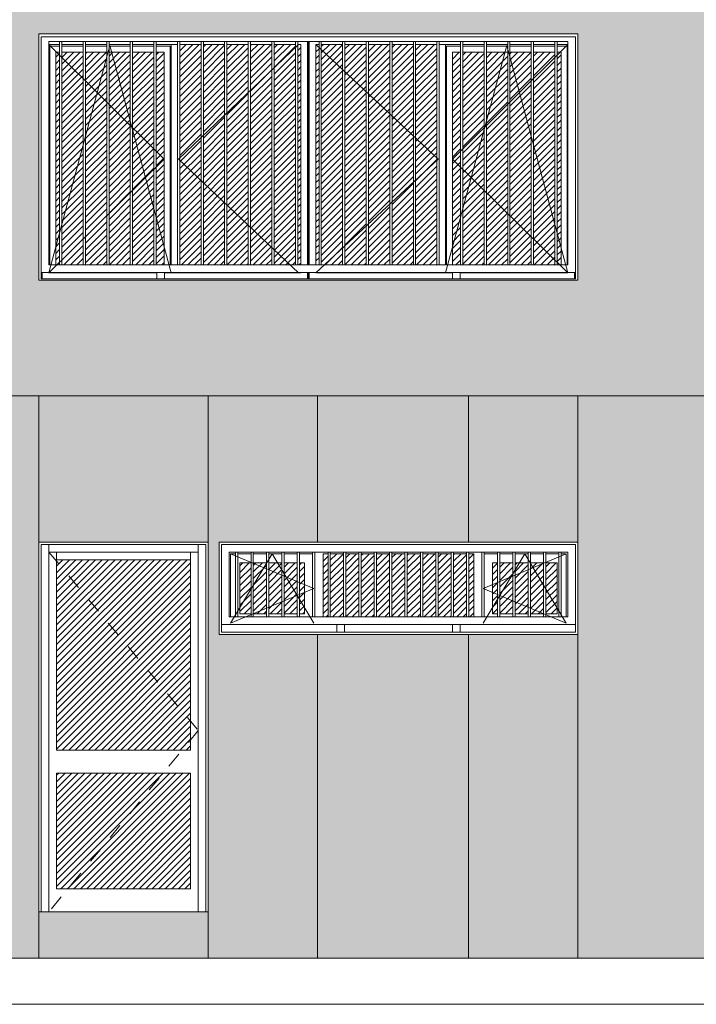
# Model space of a CAD drawing. Units: metres. Extents: x -68 to 426, y -45 to 56.
# Drawn here: x 149 to 153, y -1 to 6 of the extents above; entities that cross this region are included whole.
import ezdxf

# ---------------------------------------------------------------- set-up
doc = ezdxf.new("R2010")
doc.units = ezdxf.units.M
doc.linetypes.add('TRAZO RAQUEL', pattern=[0.00106, 0.00053, -0.00053])
for name, color, linetype, lineweight in [('10_proyeccion fino', 7, 'Continuous', 5), ('10_proyeccion grueso', 192, 'Continuous', 5), ('20_carp puertas', 31, 'Continuous', 5), ('20_carp ventanas', 151, 'Continuous', 5), ('50_aux puertas', 31, 'TRAZO RAQUEL', 5), ('60_trama muros', 111, 'Continuous', 5)]:
    doc.layers.add(name, color=color, linetype=linetype, lineweight=lineweight)
pattern_1 = [(45, (47.808, 0), (-0.021213203, 0.021213203), [])]

# ---------------------------------------------------------------- blocks, each defined once
blk = doc.blocks.new('Ventana 3 particiones - ventana 3 particones 2_30-1008935-Sur C')
at = {"layer": '20_carp ventanas'}
h = blk.add_hatch(dxfattribs=at)
h.set_pattern_fill('FP_15', color=256, style=0, pattern_type=2)
h.set_pattern_definition(pattern_1)
h.paths.add_polyline_path([(21.8544, 1.915), (21.8544, 2.325), (21.8219, 2.325), (21.8219, 1.915)], flags=0)
h.paths.add_polyline_path([(21.3069, 1.915), (21.3069, 2.325), (21.2219, 2.325), (21.2219, 1.915)], flags=0)
h.paths.add_polyline_path([(21.2069, 1.915), (21.2069, 2.325), (21.1219, 2.325), (21.1219, 1.915)], flags=0)
h.paths.add_polyline_path([(21.0219, 1.915), (21.1069, 1.915), (21.1069, 2.325), (21.0219, 2.325), (21.0219, 2.2573)], flags=0)
h.paths.add_polyline_path([(21.0069, 1.915), (21.0069, 2.325), (20.9219, 2.325), (20.9219, 1.915)], flags=0)
h.paths.add_polyline_path([(20.9069, 1.915), (20.9069, 2.325), (20.8744, 2.325), (20.8744, 1.915)], flags=0)
h.paths.add_polyline_path([(21.3219, 1.915), (21.4069, 1.915), (21.4069, 2.325), (21.3219, 2.325), (21.3219, 2.1195)], flags=0)
h.paths.add_polyline_path([(21.4219, 1.915), (21.5069, 1.915), (21.5069, 2.325), (21.4219, 2.325), (21.4219, 2.0736)], flags=0)
h.paths.add_polyline_path([(21.5219, 1.915), (21.6069, 1.915), (21.6069, 2.325), (21.5219, 2.325), (21.5219, 2.0277)], flags=0)
h.paths.add_polyline_path([(21.6219, 1.915), (21.7069, 1.915), (21.7069, 2.325), (21.6219, 2.325), (21.6219, 1.9818)], flags=0)
h.paths.add_polyline_path([(21.8069, 1.915), (21.8069, 2.325), (21.7219, 2.325), (21.7219, 1.915), (21.7673, 1.915)], flags=0)
h.paths.add_polyline_path([(22.0219, 1.935), (22.1069, 1.935), (22.1069, 2.265), (22.0219, 2.265), (22.0219, 2.2277)], flags=0)
h.paths.add_polyline_path([(20.7544, 1.935), (20.7544, 2.265), (20.7219, 2.265), (20.7219, 1.935)], flags=0)
h.paths.add_polyline_path([(20.7069, 1.935), (20.7069, 2.265), (20.6219, 2.265), (20.6219, 1.935)], flags=0)
h.paths.add_polyline_path([(22.1219, 1.935), (22.2069, 1.935), (22.2069, 2.265), (22.1219, 2.265), (22.1219, 1.9925)], flags=0)
h.paths.add_polyline_path([(20.4069, 1.935), (20.4069, 2.265), (20.3344, 2.265), (20.3344, 1.935)], flags=0)
h.paths.add_polyline_path([(20.6069, 1.935), (20.6069, 2.265), (20.5219, 2.265), (20.5219, 1.935)], flags=0)
h.paths.add_polyline_path([(20.5069, 1.935), (20.5069, 2.265), (20.4219, 2.265), (20.4219, 1.935)], flags=0)
h.paths.add_polyline_path([(22.2219, 1.935), (22.3069, 1.935), (22.3069, 2.265), (22.2219, 2.265), (22.2219, 2.0705)], flags=0)
h.paths.add_polyline_path([(22.3219, 1.935), (22.3944, 1.935), (22.3944, 2.265), (22.3219, 2.265), (22.3219, 1.992)], flags=0)
h.paths.add_polyline_path([(21.9744, 1.935), (22.0069, 1.935), (22.0069, 2.265), (21.9744, 2.265)], flags=0)
for p, q in [((20.1994, 2.4), (20.1994, 1.8)), ((22.5294, 2.4), (20.1994, 2.4)), ((20.2144, 1.815), (20.2144, 2.385)), ((20.2144, 2.385), (22.5144, 2.385)), ((22.5144, 2.385), (22.5144, 1.815)), ((22.5294, 1.8), (22.5294, 2.4)), ((20.2644, 1.915), (20.2644, 2.335)), ((20.2644, 2.335), (20.3069, 2.335)), ((20.5444, 2.325), (20.2744, 1.875)), ((20.2744, 2.325), (20.8144, 2.1)), ((20.3069, 2.325), (20.2744, 2.325)), ((20.2744, 1.9148), (20.2744, 2.325)), ((20.2744, 2.325), (20.3069, 2.325)), ((20.2744, 2.325), (20.2744, 1.9148)), ((20.3069, 2.335), (20.3219, 2.335)), ((20.3069, 2.335), (20.3069, 1.915)), ((20.3219, 1.915), (20.3219, 2.335)), ((20.3219, 2.335), (20.4069, 2.335)), ((20.4069, 2.325), (20.3219, 2.325)), ((20.3219, 2.325), (20.4069, 2.325)), ((20.4069, 2.335), (20.4219, 2.335)), ((20.4069, 2.335), (20.4069, 1.915)), ((20.4219, 1.915), (20.4219, 2.335)), ((20.4219, 2.335), (20.5069, 2.335)), ((20.5069, 2.325), (20.4219, 2.325)), ((20.4219, 2.325), (20.5069, 2.325)), ((20.5069, 2.335), (20.5219, 2.335)), ((20.5069, 2.335), (20.5069, 1.915)), ((20.5219, 1.915), (20.5219, 2.335)), ((20.5219, 2.335), (20.6069, 2.335)), ((20.6069, 2.325), (20.5219, 2.325)), ((20.5219, 2.325), (20.6069, 2.325)), ((20.8144, 1.875), (20.5444, 2.325)), ((20.6069, 2.335), (20.6219, 2.335)), ((20.6069, 2.335), (20.6069, 1.915)), ((20.6219, 1.915), (20.6219, 2.335)), ((20.6219, 2.335), (20.7069, 2.335)), ((20.7069, 2.325), (20.6219, 2.325)), ((20.6219, 2.325), (20.7069, 2.325)), ((20.7069, 2.335), (20.7219, 2.335)), ((20.7069, 2.335), (20.7069, 1.915)), ((20.7219, 1.915), (20.7219, 2.335)), ((20.7219, 2.335), (20.8069, 2.335)), ((20.8069, 2.325), (20.7219, 2.325)), ((20.7219, 2.325), (20.8069, 2.325)), ((20.8069, 2.335), (20.8219, 2.335)), ((20.8069, 2.335), (20.8069, 1.915)), ((20.8219, 1.915), (20.8219, 2.335)), ((20.8219, 2.335), (20.9069, 2.335)), ((20.8744, 2.325), (20.9069, 2.325)), ((20.8744, 2.325), (20.8744, 1.915)), ((20.9069, 2.335), (20.9219, 2.335)), ((20.9069, 2.335), (20.9069, 1.915)), ((20.9219, 1.915), (20.9219, 2.335)), ((20.9219, 2.335), (21.0069, 2.335)), ((20.9219, 2.325), (21.0069, 2.325)), ((21.0069, 2.335), (21.0219, 2.335)), ((21.0069, 2.335), (21.0069, 1.915)), ((21.0219, 1.915), (21.0219, 2.335)), ((21.0219, 2.335), (21.1069, 2.335)), ((21.0219, 2.325), (21.1069, 2.325)), ((21.1069, 2.335), (21.1219, 2.335)), ((21.1069, 2.335), (21.1069, 1.915)), ((21.1219, 1.915), (21.1219, 2.335)), ((21.1219, 2.335), (21.2069, 2.335)), ((21.1219, 2.325), (21.2069, 2.325)), ((21.2069, 2.335), (21.2219, 2.335)), ((21.2069, 2.335), (21.2069, 1.915)), ((21.2219, 1.915), (21.2219, 2.335)), ((21.2219, 2.335), (21.3069, 2.335)), ((21.2219, 2.325), (21.3069, 2.325)), ((21.3069, 2.335), (21.3219, 2.335)), ((21.3069, 2.335), (21.3069, 1.915)), ((21.3219, 1.915), (21.3219, 2.335)), ((21.3219, 2.335), (21.4069, 2.335)), ((21.3219, 2.325), (21.4069, 2.325)), ((21.4069, 2.335), (21.4219, 2.335)), ((21.4069, 2.335), (21.4069, 1.915)), ((21.4219, 1.915), (21.4219, 2.335)), ((21.4219, 2.335), (21.5069, 2.335)), ((21.4219, 2.325), (21.5069, 2.325)), ((21.5069, 2.335), (21.5219, 2.335)), ((21.5069, 2.335), (21.5069, 1.915)), ((21.5219, 1.915), (21.5219, 2.335)), ((21.5219, 2.335), (21.6069, 2.335)), ((21.5219, 2.325), (21.6069, 2.325)), ((21.6069, 2.335), (21.6219, 2.335)), ((21.6069, 2.335), (21.6069, 1.915)), ((21.6219, 1.915), (21.6219, 2.335)), ((21.6219, 2.335), (21.7069, 2.335)), ((21.6219, 2.325), (21.7069, 2.325)), ((21.7069, 2.335), (21.7219, 2.335)), ((21.7069, 2.335), (21.7069, 1.915)), ((21.7219, 1.915), (21.7219, 2.335)), ((21.7219, 2.335), (21.8069, 2.335)), ((21.7219, 2.325), (21.8069, 2.325)), ((21.8069, 2.335), (21.8219, 2.335)), ((21.8069, 2.335), (21.8069, 1.915)), ((21.8219, 1.915), (21.8219, 2.335)), ((21.8219, 2.335), (21.9069, 2.335)), ((21.8219, 2.325), (21.8544, 2.325)), ((21.8544, 1.915), (21.8544, 2.325)), ((21.9069, 2.335), (21.9219, 2.335)), ((21.9069, 2.335), (21.9069, 1.915)), ((22.4544, 2.325), (21.9144, 2.1)), ((21.9144, 1.875), (22.1844, 2.325)), ((21.9219, 1.915), (21.9219, 2.335)), ((21.9219, 2.335), (22.0069, 2.335)), ((22.0069, 2.325), (21.9219, 2.325)), ((21.9219, 2.325), (22.0069, 2.325)), ((22.0069, 2.335), (22.0219, 2.335)), ((22.0069, 2.335), (22.0069, 1.915)), ((22.0219, 1.915), (22.0219, 2.335)), ((22.0219, 2.335), (22.1069, 2.335)), ((22.1069, 2.325), (22.0219, 2.325)), ((22.0219, 2.325), (22.1069, 2.325)), ((22.1069, 2.335), (22.1219, 2.335)), ((22.1069, 2.335), (22.1069, 1.915)), ((22.1219, 1.915), (22.1219, 2.335)), ((22.1219, 2.335), (22.2069, 2.335)), ((22.2069, 2.325), (22.1219, 2.325)), ((22.1219, 2.325), (22.2069, 2.325)), ((22.4544, 1.875), (22.1844, 2.325)), ((22.2069, 2.335), (22.2219, 2.335)), ((22.2069, 2.335), (22.2069, 1.915)), ((22.2219, 1.915), (22.2219, 2.335)), ((22.2219, 2.335), (22.3069, 2.335)), ((22.3069, 2.325), (22.2219, 2.325)), ((22.2219, 2.325), (22.3069, 2.325)), ((22.3069, 2.335), (22.3219, 2.335)), ((22.3069, 2.335), (22.3069, 1.915)), ((22.3219, 1.915), (22.3219, 2.335)), ((22.3219, 2.335), (22.4069, 2.335)), ((22.4069, 2.325), (22.3219, 2.325)), ((22.3219, 2.325), (22.4069, 2.325)), ((22.4069, 2.335), (22.4219, 2.335)), ((22.4069, 2.335), (22.4069, 1.915)), ((22.4219, 1.915), (22.4219, 2.335)), ((22.4219, 2.335), (22.4644, 2.335)), ((22.4544, 2.325), (22.4219, 2.325)), ((22.4219, 2.325), (22.4544, 2.325)), ((22.4544, 2.325), (22.4544, 1.915)), ((22.4544, 1.915), (22.4544, 2.325)), ((22.4644, 2.335), (22.4644, 1.915)), ((20.3344, 2.265), (20.3344, 1.935)), ((20.3344, 2.265), (20.4069, 2.265)), ((20.4219, 2.265), (20.5069, 2.265)), ((20.5219, 2.265), (20.6069, 2.265)), ((20.6219, 2.265), (20.7069, 2.265)), ((20.7219, 2.265), (20.7544, 2.265)), ((20.7544, 1.935), (20.7544, 2.265)), ((21.9744, 2.265), (21.9744, 1.935)), ((21.9744, 2.265), (22.0069, 2.265)), ((22.0219, 2.265), (22.1069, 2.265)), ((22.1219, 2.265), (22.2069, 2.265)), ((22.2219, 2.265), (22.3069, 2.265)), ((22.3219, 2.265), (22.3944, 2.265)), ((22.3944, 1.935), (22.3944, 2.265)), ((20.8144, 2.1), (20.2744, 1.875)), ((21.9144, 2.1), (22.4544, 1.875)), ((20.3344, 1.935), (20.4069, 1.935)), ((20.4219, 1.935), (20.5069, 1.935)), ((20.5219, 1.935), (20.6069, 1.935)), ((20.6219, 1.935), (20.7069, 1.935)), ((20.7219, 1.935), (20.7544, 1.935)), ((21.9744, 1.935), (22.0069, 1.935)), ((22.0219, 1.935), (22.1069, 1.935)), ((22.1219, 1.935), (22.2069, 1.935)), ((22.2219, 1.935), (22.3069, 1.935)), ((22.3219, 1.935), (22.3944, 1.935)), ((20.2144, 1.865), (22.5144, 1.865)), ((20.3069, 1.915), (20.2644, 1.915)), ((20.3219, 1.915), (20.3069, 1.915)), ((20.4069, 1.915), (20.3219, 1.915)), ((20.4219, 1.915), (20.4069, 1.915)), ((20.5069, 1.915), (20.4219, 1.915)), ((20.5219, 1.915), (20.5069, 1.915)), ((20.6069, 1.915), (20.5219, 1.915)), ((20.6219, 1.915), (20.6069, 1.915)), ((20.7069, 1.915), (20.6219, 1.915)), ((20.7219, 1.915), (20.7069, 1.915)), ((20.8069, 1.915), (20.7219, 1.915)), ((20.8219, 1.915), (20.8069, 1.915)), ((20.9069, 1.915), (20.8219, 1.915)), ((20.9219, 1.915), (20.9069, 1.915)), ((21.0069, 1.915), (20.9219, 1.915)), ((21.0144, 1.865), (20.9644, 1.865)), ((20.9644, 1.865), (20.9644, 1.815)), ((21.0219, 1.915), (21.0069, 1.915)), ((21.0144, 1.815), (21.0144, 1.865)), ((21.1069, 1.915), (21.0219, 1.915)), ((21.1219, 1.915), (21.1069, 1.915)), ((21.2069, 1.915), (21.1219, 1.915)), ((21.2219, 1.915), (21.2069, 1.915)), ((21.3069, 1.915), (21.2219, 1.915)), ((21.3219, 1.915), (21.3069, 1.915)), ((21.4069, 1.915), (21.3219, 1.915)), ((21.4219, 1.915), (21.4069, 1.915)), ((21.5069, 1.915), (21.4219, 1.915)), ((21.5219, 1.915), (21.5069, 1.915)), ((21.6069, 1.915), (21.5219, 1.915)), ((21.6219, 1.915), (21.6069, 1.915)), ((21.7069, 1.915), (21.6219, 1.915)), ((21.7219, 1.915), (21.7069, 1.915)), ((21.7644, 1.865), (21.7144, 1.865)), ((21.7144, 1.865), (21.7144, 1.815)), ((21.8069, 1.915), (21.7219, 1.915)), ((21.7644, 1.815), (21.7644, 1.865)), ((21.8219, 1.915), (21.8069, 1.915)), ((21.9069, 1.915), (21.8219, 1.915)), ((21.9219, 1.915), (21.9069, 1.915)), ((22.0069, 1.915), (21.9219, 1.915)), ((22.0219, 1.915), (22.0069, 1.915)), ((22.1069, 1.915), (22.0219, 1.915)), ((22.1219, 1.915), (22.1069, 1.915)), ((22.2069, 1.915), (22.1219, 1.915)), ((22.2219, 1.915), (22.2069, 1.915)), ((22.3069, 1.915), (22.2219, 1.915)), ((22.3219, 1.915), (22.3069, 1.915)), ((22.4069, 1.915), (22.3219, 1.915)), ((22.4219, 1.915), (22.4069, 1.915)), ((22.4644, 1.915), (22.4219, 1.915)), ((20.1994, 1.8), (22.5294, 1.8)), ((22.5144, 1.815), (20.2144, 1.815))]:
    blk.add_line(p, q, dxfattribs=at)
blk = doc.blocks.new('V03 - ventana 4 particiones-V118-Sur C')
at = {"layer": '20_carp ventanas'}
h = blk.add_hatch(dxfattribs=at)
h.set_pattern_fill('FP_19', color=256, style=0, pattern_type=2)
h.set_pattern_definition(pattern_1)
h.paths.add_polyline_path([(20.7304, 4.149), (20.7294, 4.15), (20.175, 4.149)], flags=0)
h.paths.add_polyline_path([(19.9444, 4.2), (20.0826, 4.2), (20.0826, 5.631), (19.9444, 5.631), (19.9444, 4.3511)], flags=0)
h.paths.add_polyline_path([(20.3889, 4.2), (20.3889, 5.631), (20.2507, 5.631), (20.2507, 4.2)], flags=0)
h.paths.add_polyline_path([(20.4039, 4.2), (20.5421, 4.2), (20.5421, 5.631), (20.4039, 5.631), (20.4039, 4.9478)], flags=0)
h.paths.add_polyline_path([(20.0976, 4.2), (20.2357, 4.2), (20.2357, 5.631), (20.0976, 5.631), (20.0976, 4.3511)], flags=0)
h.paths.add_polyline_path([(20.5571, 4.2), (20.6953, 4.2), (20.6953, 5.631), (20.5571, 5.631), (20.5571, 4.9478)], flags=0)
h.paths.add_polyline_path([(20.7103, 4.2), (20.7304, 4.2), (20.7304, 5.631), (20.7103, 5.631), (20.7103, 4.9478)], flags=0)
h = blk.add_hatch(dxfattribs=at)
h.set_pattern_fill('FP_15', color=256, style=0, pattern_type=2)
h.set_pattern_definition(pattern_1)
h.paths.add_polyline_path([(21.6144, 4.2), (21.6144, 5.631), (21.4762, 5.631), (21.4762, 4.2)], flags=0)
h.paths.add_polyline_path([(21.0017, 4.2), (21.0017, 5.631), (20.8635, 5.631), (20.8635, 4.2)], flags=0)
h.paths.add_polyline_path([(21.0167, 4.2), (21.1548, 4.2), (21.1548, 5.631), (21.0167, 5.631), (21.0167, 4.9478)], flags=0)
h.paths.add_polyline_path([(21.1698, 4.2), (21.308, 4.2), (21.308, 5.631), (21.1698, 5.631), (21.1698, 4.9478)], flags=0)
h.paths.add_polyline_path([(21.323, 4.2), (21.4612, 4.2), (21.4612, 5.631), (21.323, 5.631), (21.323, 4.9478)], flags=0)
h.paths.add_polyline_path([(20.8485, 4.2), (20.8485, 5.631), (20.8284, 5.631), (20.8284, 4.2)], flags=0)
h = blk.add_hatch(dxfattribs=at)
h.set_pattern_fill('FP_15', color=256, style=0, pattern_type=2)
h.set_pattern_definition(pattern_1)
h.paths.add_polyline_path([(19.1384, 4.2), (19.1635, 4.2), (19.1635, 5.58), (19.1384, 5.58), (19.1384, 4.3511)], flags=0)
h.paths.add_polyline_path([(19.4848, 4.2), (19.623, 4.2), (19.623, 5.58), (19.4848, 5.58), (19.4848, 4.3511)], flags=0)
h.paths.add_polyline_path([(19.4698, 4.2), (19.4698, 5.58), (19.3317, 5.58), (19.3317, 4.2)], flags=0)
h.paths.add_polyline_path([(19.1785, 4.2), (19.3167, 4.2), (19.3167, 5.58), (19.1785, 5.58), (19.1785, 4.3511)], flags=0)
h.paths.add_polyline_path([(19.638, 4.2), (19.7762, 4.2), (19.7762, 5.58), (19.638, 5.58), (19.638, 4.3511)], flags=0)
h.paths.add_polyline_path([(19.7912, 4.2), (19.8434, 4.2), (19.8434, 5.58), (19.7912, 5.58), (19.7912, 4.3511)], flags=0)
h = blk.add_hatch(dxfattribs=at)
h.set_pattern_fill('FP_15', color=256, style=0, pattern_type=2)
h.set_pattern_definition(pattern_1)
h.paths.add_polyline_path([(22.3953, 4.2), (22.4204, 4.2), (22.4204, 5.58), (22.3953, 5.58), (22.3953, 4.2691)], flags=0)
h.paths.add_polyline_path([(21.7676, 4.2), (21.7676, 5.58), (21.7154, 5.58), (21.7154, 4.2)], flags=0)
h.paths.add_polyline_path([(21.7826, 4.2), (21.9207, 4.2), (21.9207, 5.58), (21.7826, 5.58), (21.7826, 4.3511)], flags=0)
h.paths.add_polyline_path([(21.9357, 4.2), (22.0739, 4.2), (22.0739, 5.58), (21.9357, 5.58), (21.9357, 4.3511)], flags=0)
h.paths.add_polyline_path([(22.0889, 4.2), (22.2271, 4.2), (22.2271, 5.58), (22.0889, 5.58), (22.0889, 4.3511)], flags=0)
h.paths.add_polyline_path([(22.2421, 4.2), (22.3803, 4.2), (22.3803, 5.58), (22.2421, 5.58), (22.2421, 4.3511)], flags=0)
for p, q in [((22.5294, 5.7), (19.0294, 5.7)), ((19.0294, 5.7), (19.0294, 4.1)), ((22.5294, 4.1), (22.5294, 5.7)), ((19.0444, 4.11), (19.0444, 5.68)), ((19.0444, 5.68), (22.5144, 5.68)), ((19.0934, 5.631), (19.8434, 4.887)), ((19.0944, 5.65), (19.1635, 5.65)), ((19.0944, 4.2), (19.0944, 5.65)), ((19.0944, 5.631), (19.1635, 5.631)), ((19.1635, 5.65), (19.1785, 5.65)), ((19.1635, 5.65), (19.1635, 4.2)), ((19.1785, 4.2), (19.1785, 5.65)), ((19.1785, 5.65), (19.3167, 5.65)), ((19.1785, 5.631), (19.3167, 5.631)), ((19.3167, 5.65), (19.3317, 5.65)), ((19.3167, 5.65), (19.3167, 4.2)), ((19.3317, 4.2), (19.3317, 5.65)), ((19.3317, 5.65), (19.4698, 5.65)), ((19.3317, 5.631), (19.4698, 5.631)), ((19.4698, 5.65), (19.4848, 5.65)), ((19.4698, 5.65), (19.4698, 4.2)), ((19.4848, 4.2), (19.4848, 5.65)), ((19.4848, 5.65), (19.623, 5.65)), ((19.4848, 5.631), (19.623, 5.631)), ((19.623, 5.65), (19.638, 5.65)), ((19.623, 5.65), (19.623, 4.2)), ((19.638, 4.2), (19.638, 5.65)), ((19.638, 5.65), (19.7762, 5.65)), ((19.638, 5.631), (19.7762, 5.631)), ((19.7762, 5.65), (19.7912, 5.65)), ((19.7762, 5.65), (19.7762, 4.2)), ((19.7912, 4.2), (19.7912, 5.65)), ((19.7912, 5.65), (19.9294, 5.65)), ((19.7912, 5.631), (19.9294, 5.631)), ((19.8884, 5.631), (19.8884, 4.2)), ((19.9294, 5.631), (19.8884, 5.631)), ((19.9294, 5.65), (19.9444, 5.65)), ((19.9294, 5.65), (19.9294, 4.2)), ((20.7154, 5.631), (19.9354, 4.887)), ((19.9444, 4.2), (19.9444, 5.65)), ((19.9444, 5.65), (20.0826, 5.65)), ((19.9444, 5.631), (20.0826, 5.631)), ((20.0826, 5.65), (20.0976, 5.65)), ((20.0826, 5.65), (20.0826, 4.2)), ((20.0976, 4.2), (20.0976, 5.65)), ((20.0976, 5.65), (20.2357, 5.65)), ((20.0976, 5.631), (20.2357, 5.631)), ((20.2357, 5.65), (20.2507, 5.65)), ((20.2357, 5.65), (20.2357, 4.2)), ((20.2507, 4.2), (20.2507, 5.65)), ((20.2507, 5.65), (20.3889, 5.65)), ((20.2507, 5.631), (20.3889, 5.631)), ((20.3889, 5.65), (20.4039, 5.65)), ((20.3889, 5.65), (20.3889, 4.2)), ((20.4039, 4.2), (20.4039, 5.65)), ((20.4039, 5.65), (20.5421, 5.65)), ((20.4039, 5.631), (20.5421, 5.631)), ((20.5421, 5.65), (20.5571, 5.65)), ((20.5421, 5.65), (20.5421, 4.2)), ((20.5571, 4.2), (20.5571, 5.65)), ((20.5571, 5.65), (20.6953, 5.65)), ((20.5571, 5.631), (20.6953, 5.631)), ((20.6953, 5.65), (20.7103, 5.65)), ((20.6953, 5.65), (20.6953, 4.2)), ((20.7103, 4.2), (20.7103, 5.65)), ((20.7103, 5.65), (20.8485, 5.65)), ((20.7103, 5.631), (20.7304, 5.631)), ((20.7304, 5.631), (20.7304, 4.2)), ((20.7734, 4.2), (20.7734, 5.65)), ((20.7794, 4.2), (20.7794, 5.65)), ((20.7794, 4.2), (20.7794, 5.65)), ((20.7854, 4.2), (20.7854, 5.65)), ((20.8284, 5.631), (21.6234, 4.887)), ((20.8284, 4.2), (20.8284, 5.631)), ((20.8284, 5.631), (20.8485, 5.631)), ((20.8485, 5.65), (20.8635, 5.65)), ((20.8485, 5.65), (20.8485, 4.2)), ((20.8635, 4.2), (20.8635, 5.65)), ((20.8635, 5.65), (21.0017, 5.65)), ((20.8635, 5.631), (21.0017, 5.631)), ((21.0017, 5.65), (21.0167, 5.65)), ((21.0017, 5.65), (21.0017, 4.2)), ((21.0167, 4.2), (21.0167, 5.65)), ((21.0167, 5.65), (21.1548, 5.65)), ((21.0167, 5.631), (21.1548, 5.631)), ((21.1548, 5.65), (21.1698, 5.65)), ((21.1548, 5.65), (21.1548, 4.2)), ((21.1698, 4.2), (21.1698, 5.65)), ((21.1698, 5.65), (21.308, 5.65)), ((21.1698, 5.631), (21.308, 5.631)), ((21.308, 5.65), (21.323, 5.65)), ((21.308, 5.65), (21.308, 4.2)), ((21.323, 4.2), (21.323, 5.65)), ((21.323, 5.65), (21.4612, 5.65)), ((21.323, 5.631), (21.4612, 5.631)), ((21.4612, 5.65), (21.4762, 5.65)), ((21.4612, 5.65), (21.4612, 4.2)), ((21.4762, 4.2), (21.4762, 5.65)), ((21.4762, 5.65), (21.6144, 5.65)), ((21.4762, 5.631), (21.6144, 5.631)), ((21.6144, 5.65), (21.6294, 5.65)), ((21.6144, 5.65), (21.6144, 4.2)), ((21.6294, 4.2), (21.6294, 5.65)), ((21.6294, 5.65), (21.7676, 5.65)), ((21.6704, 5.631), (21.6294, 5.631)), ((21.6294, 5.631), (21.7676, 5.631)), ((21.6704, 5.631), (21.6704, 4.2)), ((22.4654, 5.631), (21.7154, 4.887)), ((21.7676, 5.65), (21.7826, 5.65)), ((21.7676, 5.65), (21.7676, 4.2)), ((21.7826, 4.2), (21.7826, 5.65)), ((21.7826, 5.65), (21.9207, 5.65)), ((21.7826, 5.631), (21.9207, 5.631)), ((21.9207, 5.65), (21.9357, 5.65)), ((21.9207, 5.65), (21.9207, 4.2)), ((21.9357, 4.2), (21.9357, 5.65)), ((21.9357, 5.65), (22.0739, 5.65)), ((21.9357, 5.631), (22.0739, 5.631)), ((22.0739, 5.65), (22.0889, 5.65)), ((22.0739, 5.65), (22.0739, 4.2)), ((22.0889, 4.2), (22.0889, 5.65)), ((22.0889, 5.65), (22.2271, 5.65)), ((22.0889, 5.631), (22.2271, 5.631)), ((22.2271, 5.65), (22.2421, 5.65)), ((22.2271, 5.65), (22.2271, 4.2)), ((22.2421, 4.2), (22.2421, 5.65)), ((22.2421, 5.65), (22.3803, 5.65)), ((22.2421, 5.631), (22.3803, 5.631)), ((22.3803, 5.65), (22.3953, 5.65)), ((22.3803, 5.65), (22.3803, 4.2)), ((22.3953, 4.2), (22.3953, 5.65)), ((22.3953, 5.65), (22.4644, 5.65)), ((22.3953, 5.631), (22.4644, 5.631)), ((22.4644, 5.65), (22.4644, 4.2)), ((22.5144, 5.68), (22.5144, 4.11)), ((19.4909, 5.624), (19.0934, 4.149)), ((19.1635, 5.619), (19.0994, 5.619)), ((19.0994, 5.619), (19.0994, 4.1999)), ((19.1384, 5.58), (19.1384, 4.2)), ((19.1384, 5.58), (19.1635, 5.58)), ((19.3167, 5.619), (19.1785, 5.619)), ((19.1785, 5.58), (19.3167, 5.58)), ((19.4698, 5.619), (19.3317, 5.619)), ((19.3317, 5.58), (19.4698, 5.58)), ((19.623, 5.619), (19.4848, 5.619)), ((19.4848, 5.58), (19.623, 5.58)), ((19.8884, 4.149), (19.4909, 5.624)), ((19.7762, 5.619), (19.638, 5.619)), ((19.638, 5.58), (19.7762, 5.58)), ((19.8824, 5.619), (19.7912, 5.619)), ((19.7912, 5.58), (19.8434, 5.58)), ((19.8434, 5.58), (19.8434, 4.2)), ((19.8824, 4.2), (19.8824, 5.619)), ((21.6704, 4.149), (22.0679, 5.624)), ((21.7676, 5.619), (21.6764, 5.619)), ((21.6764, 4.2), (21.6764, 5.619)), ((21.7154, 4.2), (21.7154, 5.58)), ((21.7154, 5.58), (21.7676, 5.58)), ((21.9207, 5.619), (21.7826, 5.619)), ((21.7826, 5.58), (21.9207, 5.58)), ((22.0739, 5.619), (21.9357, 5.619)), ((21.9357, 5.58), (22.0739, 5.58)), ((22.0679, 5.624), (22.4654, 4.149)), ((22.2271, 5.619), (22.0889, 5.619)), ((22.0889, 5.58), (22.2271, 5.58)), ((22.3803, 5.619), (22.2421, 5.619)), ((22.2421, 5.58), (22.3803, 5.58)), ((22.4594, 5.619), (22.3953, 5.619)), ((22.3953, 5.58), (22.4204, 5.58)), ((22.4204, 5.58), (22.4204, 4.2)), ((22.4594, 5.619), (22.4594, 4.2)), ((19.8434, 4.887), (19.0934, 4.149)), ((19.9354, 4.887), (20.7154, 4.149)), ((21.6234, 4.887), (20.8284, 4.149)), ((21.7154, 4.887), (22.4654, 4.149)), ((19.1635, 4.2), (19.0944, 4.2)), ((19.1785, 4.2), (19.1635, 4.2)), ((19.3167, 4.2), (19.1785, 4.2)), ((19.3317, 4.2), (19.3167, 4.2)), ((19.4698, 4.2), (19.3317, 4.2)), ((19.4848, 4.2), (19.4698, 4.2)), ((19.623, 4.2), (19.4848, 4.2)), ((19.638, 4.2), (19.623, 4.2)), ((19.7762, 4.2), (19.638, 4.2)), ((19.7912, 4.2), (19.7762, 4.2)), ((19.9294, 4.2), (19.7912, 4.2)), ((19.9444, 4.2), (19.9294, 4.2)), ((20.0826, 4.2), (19.9444, 4.2)), ((20.0976, 4.2), (20.0826, 4.2)), ((20.2357, 4.2), (20.0976, 4.2)), ((20.2507, 4.2), (20.2357, 4.2)), ((20.3889, 4.2), (20.2507, 4.2)), ((20.4039, 4.2), (20.3889, 4.2)), ((20.5421, 4.2), (20.4039, 4.2)), ((20.5571, 4.2), (20.5421, 4.2)), ((20.6953, 4.2), (20.5571, 4.2)), ((20.7103, 4.2), (20.6953, 4.2)), ((20.8485, 4.2), (20.7103, 4.2)), ((20.8635, 4.2), (20.8485, 4.2)), ((21.0017, 4.2), (20.8635, 4.2)), ((21.0167, 4.2), (21.0017, 4.2)), ((21.1548, 4.2), (21.0167, 4.2)), ((21.1698, 4.2), (21.1548, 4.2)), ((21.308, 4.2), (21.1698, 4.2)), ((21.323, 4.2), (21.308, 4.2)), ((21.4612, 4.2), (21.323, 4.2)), ((21.4762, 4.2), (21.4612, 4.2)), ((21.6144, 4.2), (21.4762, 4.2)), ((21.6294, 4.2), (21.6144, 4.2)), ((21.7676, 4.2), (21.6294, 4.2)), ((21.7826, 4.2), (21.7676, 4.2)), ((21.9207, 4.2), (21.7826, 4.2)), ((21.9357, 4.2), (21.9207, 4.2)), ((22.0739, 4.2), (21.9357, 4.2)), ((22.0889, 4.2), (22.0739, 4.2)), ((22.2271, 4.2), (22.0889, 4.2)), ((22.2421, 4.2), (22.2271, 4.2)), ((22.3803, 4.2), (22.2421, 4.2)), ((22.3953, 4.2), (22.3803, 4.2)), ((22.4644, 4.2), (22.3953, 4.2)), ((19.0294, 4.1), (22.5294, 4.1)), ((19.0444, 4.15), (22.5144, 4.15)), ((22.5144, 4.11), (19.0444, 4.11)), ((19.0504, 4.11), (19.0504, 4.15)), ((19.7944, 4.149), (19.0934, 4.149)), ((19.7944, 4.15), (19.7944, 4.11)), ((19.8444, 4.15), (19.7944, 4.15)), ((19.8444, 4.11), (19.8444, 4.15)), ((20.7304, 4.149), (19.8444, 4.149)), ((19.9354, 4.149), (19.8884, 4.149)), ((20.7734, 4.11), (20.7734, 4.15)), ((20.7794, 4.11), (20.7794, 4.15)), ((20.7794, 4.11), (20.7794, 4.15)), ((20.7854, 4.11), (20.7854, 4.15)), ((21.7144, 4.149), (20.8284, 4.149)), ((21.6704, 4.149), (21.6234, 4.149)), ((21.7144, 4.15), (21.7144, 4.11)), ((21.7644, 4.15), (21.7144, 4.15)), ((21.7644, 4.11), (21.7644, 4.15)), ((22.4654, 4.149), (21.7644, 4.149)), ((22.5084, 4.11), (22.5084, 4.1501))]:
    blk.add_line(p, q, dxfattribs=at)
blk = doc.blocks.new('P03 - P03-1229629-Sur C')
at = {"layer": '20_carp puertas'}
h = blk.add_hatch(dxfattribs=at)
h.set_pattern_fill('FP_15', color=256, style=0, pattern_type=2)
h.set_pattern_definition(pattern_1)
h.paths.add_polyline_path([(19.9794, 0.15), (20.0144, 0.15), (20.0144, 0.9), (19.1444, 0.9), (19.1444, 0.15), (19.1794, 0.15)], flags=0)
h.paths.add_polyline_path([(19.1444, 1.05), (20.0144, 1.05), (20.0144, 2.285), (19.1444, 2.285), (19.1444, 1.3679)], flags=0)
for p, q in [((20.1294, 2.4), (19.0294, 2.4)), ((19.0294, 2.4), (19.0294, 0)), ((19.0444, 0), (19.0444, 2.385)), ((19.0444, 2.385), (20.1144, 2.385)), ((19.0944, 2.385), (19.0944, 2.335)), ((19.0944, 2.385), (19.0944, 0)), ((20.0644, 2.335), (20.0644, 2.385)), ((20.0644, 0), (20.0644, 2.385)), ((20.1144, 2.385), (20.1144, 0)), ((20.1294, 0), (20.1294, 2.4)), ((19.0944, 2.335), (20.0644, 2.335)), ((19.1444, 2.335), (19.0944, 2.335)), ((19.0944, 0), (19.0944, 2.335)), ((20.0144, 2.335), (19.1444, 2.335)), ((19.1444, 2.335), (19.1444, 2.285)), ((19.1444, 1.05), (19.1444, 2.335)), ((20.0144, 2.285), (20.0144, 2.335)), ((20.0644, 2.335), (20.0144, 2.335)), ((20.0144, 2.335), (20.0144, 1.05)), ((20.0644, 2.335), (20.0644, 0)), ((19.1444, 2.285), (20.0144, 2.285)), ((20.0144, 1.05), (19.1444, 1.05)), ((20.0144, 0.9), (19.1444, 0.9)), ((19.1444, 0.9), (19.1444, 0.15)), ((20.0144, 0.15), (20.0144, 0.9)), ((19.1444, 0.15), (20.0144, 0.15)), ((19.0294, 0), (19.0444, 0)), ((20.1144, 0), (20.1294, 0))]:
    blk.add_line(p, q, dxfattribs=at)
at = {"layer": '50_aux puertas'}
for p, q in [((19.0944, 2.335), (20.0644, 1.1771)), ((20.0644, 1.1771), (19.0944, 0))]:
    blk.add_line(p, q, dxfattribs=at)

msp = doc.modelspace()

# ---------------------------------------------------------------- hatches: boundary and pattern name
at = {"layer": '10_proyeccion fino'}
for points in [[(148.7953, -0.3), (149.0453, -0.3), (149.0453, 3.35), (148.7953, 3.35), (148.7953, 0.25)], [(150.1453, 2.4), (150.1453, 3.35), (149.0453, 3.35), (149.0453, 2.4), (149.5801, 2.4)], [(150.1453, -0.3), (150.8553, -0.3), (150.8553, 1.8), (150.2153, 1.8), (150.2153, 2.4), (150.8553, 2.4), (150.8553, 3.35), (150.1453, 3.35), (150.1453, 0)], [(150.8553, 2.4), (151.8353, 2.4), (151.8353, 3.35), (150.8553, 3.35), (150.8553, 2.5612)], [(152.5303, 2.4), (152.5453, 2.4), (152.5453, 3.35), (151.8353, 3.35), (151.8353, 2.4), (152.0232, 2.4)], [(153.2448, -0.3), (153.5453, -0.3), (153.5453, 3.35), (152.5453, 3.35), (152.5453, -0.3)], [(150.8553, -0.3), (151.8353, -0.3), (151.8353, 1.8), (150.8553, 1.8), (150.8553, 1.3679)], [(151.8353, -0.3), (152.5453, -0.3), (152.5453, 1.8), (151.8353, 1.8), (151.8353, 1.3679)], [(150.1453, -0.3), (150.1453, 0), (149.0453, 0), (149.0453, -0.3)]]:
    msp.add_hatch(color=256, dxfattribs=at).paths.add_polyline_path(points, flags=0)
at = {"layer": '60_trama muros'}
h = msp.add_hatch(color=256, dxfattribs=at)
h.paths.add_polyline_path([(148.7953, 3.35), (171.3953, 3.35), (171.3953, 12.815), (148.7953, 12.815), (148.7953, 3.7545)], flags=0)
h.paths.add_polyline_path([(153.5453, 4.1), (153.5453, 5.7), (157.0453, 5.7), (157.0453, 4.1), (153.5501, 4.1)], flags=0)
h.paths.add_polyline_path([(149.0603, 4.1), (149.0453, 4.1), (149.0453, 5.7), (152.5453, 5.7), (152.5453, 4.1), (149.122, 4.1)], flags=0)
h.paths.add_polyline_path([(158.1309, 4.1), (158.0453, 4.1), (158.0453, 5.7), (161.5453, 5.7), (161.5453, 4.1), (158.7417, 4.1)], flags=0)
h.paths.add_polyline_path([(162.5453, 4.1), (162.5453, 5.7), (166.0453, 5.7), (166.0453, 4.1), (162.559, 4.1)], flags=0)
h.paths.add_polyline_path([(167.9033, 5.1), (167.0303, 5.1), (167.0303, 5.7), (170.5603, 5.7), (170.5603, 5.1), (170.3464, 5.1)], flags=0)
h.paths.add_polyline_path([(161.5453, 7.4), (158.0453, 7.4), (158.0453, 9), (161.5453, 9), (161.5453, 7.4)], flags=0)
h.paths.add_polyline_path([(157.0453, 7.4), (153.5453, 7.4), (153.5453, 9), (157.0453, 9), (157.0453, 7.4)], flags=0)
h.paths.add_polyline_path([(152.5453, 7.4), (149.0453, 7.4), (149.0453, 9), (152.5453, 9), (152.5453, 7.4)], flags=0)
h.paths.add_polyline_path([(166.0303, 7.4), (162.5453, 7.4), (162.5453, 9), (166.0453, 9), (166.0453, 7.4)], flags=0)
h.paths.add_polyline_path([(170.5603, 8.4), (167.0303, 8.4), (167.0303, 9), (170.5603, 9), (170.5603, 8.415)], flags=0)
h.paths.add_polyline_path([(161.5453, 10.7), (158.0453, 10.7), (158.0453, 12.3), (161.5453, 12.3), (161.5453, 10.7)], flags=0)
h.paths.add_polyline_path([(157.0453, 10.7), (153.5453, 10.7), (153.5453, 12.3), (157.0453, 12.3), (157.0453, 10.7)], flags=0)
h.paths.add_polyline_path([(152.5453, 10.7), (149.0453, 10.7), (149.0453, 12.3), (152.5453, 12.3), (152.5453, 10.7)], flags=0)
h.paths.add_polyline_path([(166.0303, 10.7), (162.5453, 10.7), (162.5453, 12.3), (166.0453, 12.3), (166.0453, 10.7)], flags=0)
h.paths.add_polyline_path([(167.9033, 11.7), (167.0303, 11.7), (167.0303, 12.3), (170.5603, 12.3), (170.5603, 11.7), (170.3464, 11.7)], flags=0)

# ---------------------------------------------------------------- linework, layer by layer
at = {"layer": '10_proyeccion fino'}
for p, q in [((149.0453, 3.35), (148.7953, 3.35)), ((149.0453, 3.35), (149.0453, 2.4)), ((150.1453, 3.35), (149.0453, 3.35)), ((149.0453, 3.35), (149.0453, 2.4)), ((150.1453, 2.4), (150.1453, 3.35)), ((150.8553, 3.35), (150.1453, 3.35)), ((150.1453, 3.35), (150.1453, 2.4)), ((151.8353, 3.35), (150.8553, 3.35)), ((150.8553, 3.35), (150.8553, 2.4)), ((150.8553, 3.35), (150.8553, 2.4)), ((152.5453, 3.35), (151.8353, 3.35)), ((151.8353, 3.35), (151.8353, 2.4)), ((151.8353, 3.35), (151.8353, 2.4)), ((152.5453, 3.35), (152.5453, 2.4)), ((152.5453, 2.4), (152.5453, 3.35)), ((153.5453, 3.35), (152.5453, 3.35)), ((149.0453, 2.4), (149.0453, 0.25)), ((150.1453, 2.4), (149.0453, 2.4)), ((150.1453, 0.25), (150.1453, 2.4)), ((150.8553, -0.3), (150.8553, 1.8)), ((150.8553, 1.8), (150.8553, -0.3)), ((151.8353, -0.3), (151.8353, 1.8)), ((151.8353, -0.3), (151.8353, 1.8)), ((152.5453, -0.3), (152.5453, 1.8)), ((152.5453, -0.3), (152.5453, 1.8)), ((149.0453, 0.25), (149.0453, 0)), ((150.1453, 0), (150.1453, 0.25)), ((149.0453, 0), (149.0453, -0.3)), ((149.0453, -0.3), (149.0453, 0)), ((149.0453, 0), (150.1453, 0)), ((150.1453, -0.3), (150.1453, 0)), ((150.1453, -0.3), (150.1453, 0))]:
    msp.add_line(p, q, dxfattribs=at)
at = {"layer": '10_proyeccion grueso'}
for p, q in [((148.7953, 3.35), (171.3953, 3.35)), ((128.8138, -0.3), (206.673, -0.3)), ((206.673, -0.6), (128.8138, -0.6))]:
    msp.add_line(p, q, dxfattribs=at)

# ---------------------------------------------------------------- block references
at = {"layer": '20_carp puertas'}
msp.add_blockref('P03 - P03-1229629-Sur C', (130.0159, 0), dxfattribs=at)
at = {"layer": '20_carp ventanas'}
for name in ['V03 - ventana 4 particiones-V118-Sur C', 'Ventana 3 particiones - ventana 3 particones 2_30-1008935-Sur C']:
    msp.add_blockref(name, (130.0159, 0), dxfattribs=at)

doc.saveas('drawing.dxf')
